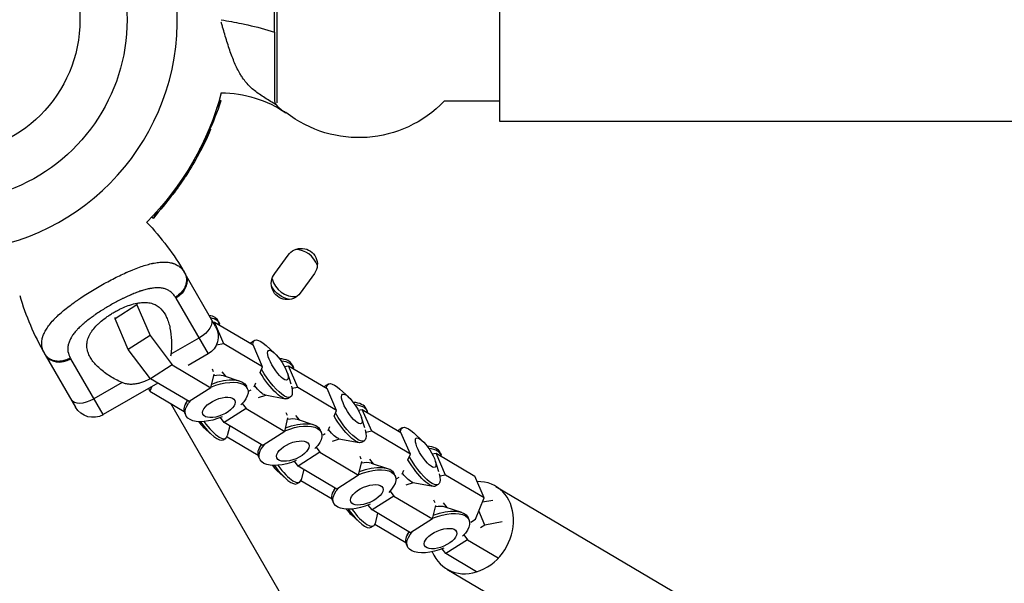
# Model space of a CAD drawing. Units: millimetres. Extents: x -5659 to 8475, y -6662 to 7930.
# Drawn here: x -2907 to -2615, y -167 to 0 of the extents above; entities that cross this region are included whole.
import ezdxf

# ---------------------------------------------------------------- set-up
doc = ezdxf.new("R2010")
doc.units = ezdxf.units.MM
doc.header["$LTSCALE"] = 20
doc.layers.add('2d', color=230, linetype='Continuous')

msp = doc.modelspace()

# ---------------------------------------------------------------- linework, layer by layer
at = {"layer": '2d'}
for p, q in [((-2764.5, 30.15), (-2764.5, -30.15)), ((-2830.62, 24.63), (-2830.62, -24.63)), ((-2831.28, -3.72), (-2831.28, 3.72)), ((-2847.05, -0.04), (-2847.05, -0.04)), ((-2847.05, -0.81), (-2847.05, -0.81)), ((-2846.08, -0.21), (-2846.08, -0.21)), ((-2843.85, -0.62), (-2843.85, -0.62)), ((-2846.08, -4.2), (-2846.08, -4.2)), ((-2844.57, -9), (-2844.57, -9)), ((-2848.4, -26.24), (-2847.15, -24.08)), ((-2847.65, -23.79), (-2847.15, -24.08)), ((-2764.5, -24.15), (-2780.95, -24.15)), ((-2827.89, -27.53), (-2827.89, -27.59)), ((-2764.5, -30.15), (-370.2, -30.15)), ((-2851.07, -33.93), (-2850.85, -34.06)), ((-2850.42, -32.48), (-2850.21, -32.59)), ((-2854.22, -40.56), (-2854.16, -40.59)), ((-2853.39, -38.66), (-2853.18, -38.79)), ((-2855.79, -42.71), (-2855.61, -42.81)), ((-2855.69, -42.55), (-2855.53, -42.65)), ((-2855.25, -42.58), (-2855.45, -42.47)), ((-2858.04, -46.61), (-2857.87, -46.7)), ((-2857.67, -46.12), (-2857.55, -46.19)), ((-2858.42, -46.94), (-2858.4, -46.95)), ((-2861.66, -51.76), (-2861.45, -51.88)), ((-2860.47, -49.96), (-2860.25, -50.09)), ((-2867.22, -58.84), (-2865.98, -56.68)), ((-2867.72, -58.56), (-2867.22, -58.84)), ((-2831.19, -75.34), (-2827.23, -69.89)), ((-2848.76, -90.99), (-2857.76, -75.4)), ((-2819.4, -75.27), (-2823.67, -81.14)), ((-2872.14, -84.59), (-2878.59, -88.72)), ((-2872.05, -84.23), (-2872.14, -84.59)), ((-2872.14, -84.59), (-2868.21, -93.71)), ((-2860.53, -82.6), (-2850.95, -99.18)), ((-2878.59, -88.72), (-2878.51, -88.38)), ((-2874.67, -97.83), (-2878.59, -88.72)), ((-2849.46, -89.77), (-2849.07, -89.7)), ((-2849.07, -89.7), (-2837.6, -96.48)), ((-2846.28, -96.17), (-2849.07, -89.7)), ((-2847.9, -89.51), (-2847.59, -90.22)), ((-2868.21, -93.71), (-2874.67, -97.83)), ((-2868.21, -93.71), (-2861.64, -102.4)), ((-2853.68, -94.46), (-2862.02, -99.27)), ((-2846.28, -96.17), (-2848.54, -96.58)), ((-2834.81, -102.96), (-2846.28, -96.17)), ((-2837.24, -95.14), (-2837.95, -95.59)), ((-2868.1, -106.52), (-2874.67, -97.83)), ((-2850.95, -99.18), (-2856.9, -102.62)), ((-2834.81, -102.96), (-2837.6, -96.48)), ((-2831.27, -98.95), (-2833.8, -96.65)), ((-2899.33, -99.4), (-2890.33, -114.99)), ((-2882.13, -117.18), (-2891.7, -100.6)), ((-2861.64, -102.4), (-2868.1, -106.52)), ((-2861.64, -102.4), (-2850.18, -109.19)), ((-2849.38, -104.47), (-2849.72, -103.67)), ((-2846.94, -104.44), (-2845.86, -105.78)), ((-2835.51, -104.63), (-2834.81, -102.96)), ((-2828.34, -102.89), (-2827.15, -102.67)), ((-2827.46, -104.92), (-2826.47, -108.07)), ((-2827.15, -102.67), (-2815.68, -109.46)), ((-2824.36, -109.14), (-2827.15, -102.67)), ((-2825.98, -102.49), (-2825.68, -103.2)), ((-2876.52, -107.64), (-2884.86, -112.46)), ((-2865.91, -107.82), (-2882.13, -117.18)), ((-2856.63, -113.31), (-2868.1, -106.52)), ((-2850.18, -109.19), (-2849.2, -105.19)), ((-2846.47, -105.58), (-2841.56, -107.2)), ((-2837.27, -108.89), (-2836.79, -107.73)), ((-2868.24, -110.19), (-2868.59, -109.37)), ((-2867.67, -108.83), (-2868.24, -110.19)), ((-2868.24, -110.19), (-2858.04, -116.23)), ((-2850.18, -109.19), (-2856.63, -113.31)), ((-2839.3, -109.48), (-2839.6, -108.77)), ((-2838.77, -110.15), (-2838.17, -109.77)), ((-2824.36, -109.14), (-2826.11, -109.46)), ((-2812.9, -115.93), (-2824.36, -109.14)), ((-2815.32, -108.11), (-2816.03, -108.57)), ((-2812.9, -115.93), (-2815.68, -109.46)), ((-2809.36, -111.92), (-2811.89, -109.62)), ((-2862.14, -113.8), (-2740.58, -324.36)), ((-2857.16, -113), (-2857.71, -114.15)), ((-2840.84, -113.9), (-2839.73, -115.37)), ((-2836.02, -112.08), (-2833.88, -111.37)), ((-2834.08, -111.33), (-2828.04, -112.49)), ((-2826.51, -111.93), (-2827.22, -112.38)), ((-2857.6, -117.37), (-2857.91, -116.65)), ((-2839.73, -115.37), (-2846.18, -119.5)), ((-2839.73, -115.37), (-2828.26, -122.16)), ((-2827.46, -117.45), (-2827.81, -116.64)), ((-2813.59, -117.61), (-2812.9, -115.93)), ((-2806.43, -115.86), (-2805.24, -115.64)), ((-2805.24, -115.64), (-2793.77, -122.43)), ((-2802.45, -122.12), (-2805.24, -115.64)), ((-2804.07, -115.46), (-2803.76, -116.17)), ((-2846.18, -119.5), (-2847.28, -118.04)), ((-2834.72, -126.29), (-2846.18, -119.5)), ((-2828.26, -122.16), (-2827.29, -118.16)), ((-2825.03, -117.41), (-2823.95, -118.75)), ((-2824.55, -118.55), (-2819.64, -120.17)), ((-2805.55, -117.89), (-2804.56, -121.04)), ((-2852.4, -120.85), (-2849.87, -123.15)), ((-2844.53, -120.48), (-2845.28, -123.51)), ((-2828.26, -122.16), (-2834.72, -126.29)), ((-2817.38, -122.46), (-2817.69, -121.75)), ((-2815.36, -121.87), (-2814.88, -120.7)), ((-2802.45, -122.12), (-2804.2, -122.44)), ((-2790.98, -128.9), (-2802.45, -122.12)), ((-2793.41, -121.09), (-2794.12, -121.54)), ((-2790.98, -128.9), (-2793.77, -122.43)), ((-2787.44, -124.9), (-2789.97, -122.6)), ((-2846.44, -124.66), (-2845.73, -124.21)), ((-2845.36, -123.74), (-2836.12, -129.2)), ((-2816.85, -123.13), (-2816.26, -122.75)), ((-2814.11, -125.05), (-2811.96, -124.34)), ((-2812.16, -124.31), (-2806.13, -125.47)), ((-2804.6, -124.91), (-2805.31, -125.36)), ((-2835.25, -125.97), (-2835.79, -127.13)), ((-2817.81, -128.35), (-2824.27, -132.47)), ((-2818.92, -126.87), (-2817.81, -128.35)), ((-2817.81, -128.35), (-2806.35, -135.13)), ((-2782.15, -128.44), (-2781.85, -129.15)), ((-2835.68, -130.34), (-2835.99, -129.63)), ((-2824.27, -132.47), (-2825.37, -131.02)), ((-2806.35, -135.13), (-2805.37, -131.13)), ((-2805.55, -130.42), (-2805.89, -129.61)), ((-2803.11, -130.39), (-2802.03, -131.73)), ((-2791.68, -130.58), (-2790.98, -128.9)), ((-2784.51, -128.84), (-2783.32, -128.62)), ((-2783.63, -130.86), (-2782.64, -134.02)), ((-2783.32, -128.62), (-2771.85, -135.41)), ((-2780.53, -135.09), (-2783.32, -128.62)), ((-2830.49, -133.82), (-2827.96, -136.12)), ((-2812.8, -139.26), (-2824.27, -132.47)), ((-2822.61, -133.45), (-2823.37, -136.48)), ((-2802.64, -131.53), (-2797.73, -133.15)), ((-2793.44, -134.84), (-2792.96, -133.67)), ((-2824.52, -137.63), (-2823.81, -137.18)), ((-2823.44, -136.71), (-2814.21, -142.18)), ((-2806.35, -135.13), (-2812.8, -139.26)), ((-2795.47, -135.43), (-2795.77, -134.72)), ((-2794.94, -136.1), (-2794.34, -135.72)), ((-2790.25, -137.28), (-2784.21, -138.44)), ((-2780.53, -135.09), (-2782.28, -135.41)), ((-2769.07, -141.88), (-2780.53, -135.09)), ((-2769.07, -141.88), (-2771.85, -135.41)), ((-2813.33, -138.95), (-2813.88, -140.1)), ((-2797.01, -139.85), (-2795.9, -141.32)), ((-2792.19, -138.02), (-2790.05, -137.32)), ((-2782.68, -137.88), (-2783.39, -138.33)), ((-2765.62, -138.46), (-2705.59, -174)), ((-2813.77, -143.31), (-2814.08, -142.6)), ((-2795.9, -141.32), (-2802.35, -145.45)), ((-2795.9, -141.32), (-2784.43, -148.11)), ((-2783.63, -143.39), (-2783.98, -142.59)), ((-2771.7, -148.23), (-2769.07, -141.88)), ((-2769.56, -143.08), (-2766.5, -142.52)), ((-2802.35, -145.45), (-2803.45, -143.99)), ((-2790.89, -152.23), (-2802.35, -145.45)), ((-2784.43, -148.11), (-2783.46, -144.11)), ((-2781.2, -143.36), (-2780.12, -144.7)), ((-2780.72, -144.5), (-2775.81, -146.12)), ((-2768.84, -149.93), (-2770.66, -145.71)), ((-2808.57, -146.8), (-2806.04, -149.1)), ((-2800.7, -146.43), (-2801.45, -149.45)), ((-2784.43, -148.11), (-2790.89, -152.23)), ((-2773.55, -148.41), (-2773.86, -147.7)), ((-2773.02, -149.08), (-2771.7, -148.23)), ((-2802.61, -150.61), (-2801.9, -150.15)), ((-2801.53, -149.69), (-2792.29, -155.15)), ((-2768.84, -149.93), (-2770.16, -150.77)), ((-2763.71, -148.99), (-2768.84, -149.93)), ((-2791.42, -151.92), (-2791.96, -153.07)), ((-2773.98, -154.29), (-2780.44, -158.42)), ((-2775.09, -152.82), (-2773.98, -154.29)), ((-2773.98, -154.29), (-2764.91, -159.66)), ((-2791.85, -156.29), (-2792.16, -155.58)), ((-2780.44, -158.42), (-2781.54, -156.96)), ((-2771.37, -163.79), (-2780.44, -158.42)), ((-2780.14, -162.98), (-2720.11, -198.52))]:
    msp.add_line(p, q, dxfattribs=at)
for centre, radius, start, end in [((-2929, 0), 68.9, 271.6635, 86.238), ((-2847.28, -56.55), 34.85, 54.0549, 56.1853), ((-2825.2, -75.17), 7, 18.7785, 88.9603), ((-2825.2, -75.17), 7, 193.7903, 274.1992), ((-2828.93, -58.75), 81.29, 196.4884, 209.7379)]:
    msp.add_arc(centre, radius, start, end, dxfattribs=at)
at = {"layer": '2d', "extrusion": (0, 0, -1)}
for centre, radius, start, end in [((2929, 0), 54, 40.4928, 319.5072), ((2929, 0), 40, 90, 270), ((2929, 0), 84.76, 194.8338, 225.1316), ((2847.28, -56.55), 34.85, 90.3626, 123.8147), ((2944.24, 8.8), 102.5, 198.708, 204.4788), ((2806.28, 0), 35, 223.6301, 308.1248), ((2944.02, 8.67), 102.5, 204.4787, 212.1677), ((2944.24, 8.8), 102.5, 216.2489, 221.292), ((2928.16, -116.04), 81.29, 136.4884, 149.7379), ((2823.31, -72.58), 4.75, 34.4644, 214.4953), ((2827.48, -78.31), 4.75, 216.6166, 38.6002), ((2825.2, -75.17), 8, 281.5016, 330.509), ((2853.95, -93.99), 6, 150, 240), ((2885.13, -111.99), 6, 240, 330)]:
    msp.add_arc(centre, radius, start, end, dxfattribs=at)
for centre, major_axis, ratio, start_param, end_param in [((-2944.11, 9.02), (-88.76, 51.24), 0.987104, 3.049326, 3.10138), ((-2943.89, 8.89), (-88.76, 51.24), 0.987104, 3.049326, 3.10138), ((-2945.43, 6.23), (-88.72, 51.23), 0.473523, 3.083454, 3.087544), ((-2945.43, 6.23), (-88.72, 51.23), 0.473523, 3.05895, 3.083454), ((-2943.62, 9.38), (-88.75, 51.24), 0.926659, 3.201605, 3.245104), ((-2943.83, 9.5), (-88.75, 51.24), 0.926659, 3.206029, 3.245104), ((-2862.95, -78.4), (5.2, 3), 0.808568, 0, 1.570796), ((-2855.32, -91.62), (5.2, 3), 0.545265, 0, 1.570796), ((-2832.58, -103.99), (-5.36, 8.4), 0.287186, -0.198423, 0), ((-2831.87, -103.54), (-5.36, 8.4), 0.287186, -0.398347, 0.814071), ((-2830.27, -102.51), (-2.78, 4.35), 0.287186, 3.141593, 9.424778), ((-2832.58, -103.99), (-5.36, 8.4), 0.287186, 3.141593, 4.816113), ((-2831.87, -103.54), (-5.36, 8.4), 0.287186, 2.409804, 4.874609), ((-2848.45, -113.42), (9.15, 3.94), 0.473329, -1.551212, 0.886735), ((-2848.75, -112.71), (9.15, 3.94), 0.473329, -1.493719, 0), ((-2850.5, -108.67), (5.13, 2.21), 0.473329, -1.136583, -0.490213), ((-2809.96, -116.51), (-5.36, 8.4), 0.287186, -0.398347, 0.814071), ((-2836.62, -106.57), (-3, 4.7), 0.287186, 3.407412, 4.452899), ((-2810.67, -116.96), (-5.36, 8.4), 0.287186, -0.198423, 0), ((-2808.36, -115.49), (-2.78, 4.35), 0.287186, 3.141593, 9.424778), ((-2848.45, -113.42), (9.15, 3.94), 0.473329, 1.590677, 3.963124), ((-2848.75, -112.71), (9.15, 3.94), 0.473329, 3.141593, 3.819827), ((-2847.76, -115.03), (4.74, 2.04), 0.473329, 3.141593, 9.424778), ((-2809.96, -116.51), (-5.36, 8.4), 0.287186, 2.409804, 4.874609), ((-2826.84, -125.69), (9.15, 3.94), 0.473329, -1.493719, 0), ((-2828.58, -121.64), (5.13, 2.21), 0.473329, -1.136583, -0.490213), ((-2810.67, -116.96), (-5.36, 8.4), 0.287186, 3.141593, 4.816113), ((-2826.53, -126.4), (9.15, 3.94), 0.473329, -1.551212, 0.886735), ((-2814.71, -119.54), (-3, 4.7), 0.287186, 3.407412, 4.452899), ((-2788.75, -129.94), (-5.36, 8.4), 0.287186, -0.198423, 0), ((-2788.04, -129.48), (-5.36, 8.4), 0.287186, -0.398347, 0.814071), ((-2825.84, -128), (4.74, 2.04), 0.473329, 3.141593, 9.424778), ((-2786.44, -128.46), (-2.78, 4.35), 0.287186, 3.141593, 9.424778), ((-2826.53, -126.4), (9.15, 3.94), 0.473329, 1.590677, 3.963124), ((-2826.84, -125.69), (9.15, 3.94), 0.473329, 3.141593, 3.819827), ((-2806.67, -134.61), (5.13, 2.21), 0.473329, -1.136583, -0.490213), ((-2788.75, -129.94), (-5.36, 8.4), 0.287186, 3.141593, 4.816113), ((-2788.04, -129.48), (-5.36, 8.4), 0.287186, 2.409804, 4.874609), ((-2804.62, -139.37), (9.15, 3.94), 0.473329, -1.551212, 0.886735), ((-2804.92, -138.66), (9.15, 3.94), 0.473329, -1.493719, 0), ((-2792.79, -132.52), (-3, 4.7), 0.287186, 3.407412, 4.452899), ((-2804.62, -139.37), (9.15, 3.94), 0.473329, 1.590677, 3.963124), ((-2804.92, -138.66), (9.15, 3.94), 0.473329, 3.141593, 3.819827), ((-2803.93, -140.98), (4.74, 2.04), 0.473329, 3.141593, 9.424778), ((-2782.7, -152.35), (9.15, 3.94), 0.473329, -1.551212, 0.886735), ((-2783.01, -151.64), (9.15, 3.94), 0.473329, -1.493719, 0), ((-2784.75, -147.59), (5.13, 2.21), 0.473329, -1.136583, -0.490213), ((-2782.7, -152.35), (9.15, 3.94), 0.473329, 1.590677, 3.963124), ((-2782.01, -153.95), (4.74, 2.04), 0.473329, 3.141593, 9.424778), ((-2783.01, -151.64), (9.15, 3.94), 0.473329, 3.141593, 3.819827)]:
    msp.add_ellipse(centre, major_axis=major_axis, ratio=ratio, start_param=start_param, end_param=end_param, dxfattribs=at)
at = {"layer": '2d'}
for centre, major_axis, ratio, start_param, end_param in [((-2944.02, 8.68), (-88.77, 51.25), 0.465742, 3.183029, 3.243395), ((-2857.05, -93.45), (9.15, 3.94), 0.473329, 0, 0.612124), ((-2856.74, -94.17), (9.15, 3.94), 0.473329, -0.094185, 0.59463), ((-2894.13, -96.4), (5.2, 3), 0.808568, 3.141593, 4.712389), ((-2835.13, -106.43), (9.15, 3.94), 0.473329, 0, 0.763447), ((-2834.83, -107.14), (9.15, 3.94), 0.473329, -0.094185, 0.735507), ((-2886.49, -109.62), (5.2, 3), 0.545265, 3.141593, 4.712389), ((-2813.22, -119.4), (9.15, 3.94), 0.473329, 0, 0.763447), ((-2812.91, -120.11), (9.15, 3.94), 0.473329, -0.094185, 0.735507), ((-2853.4, -117.28), (-2.78, 4.35), 0.287186, 1.853809, 2.327521), ((-2851.8, -116.26), (-5.36, 8.4), 0.287186, 1.750703, 3.141593), ((-2851.09, -115.81), (-5.36, 8.4), 0.287186, 1.802411, 3.407412), ((-2791.3, -132.38), (9.15, 3.94), 0.473329, 0, 0.763447), ((-2791, -133.09), (9.15, 3.94), 0.473329, -0.094185, 0.735507), ((-2831.49, -130.26), (-2.78, 4.35), 0.287186, 1.853809, 2.327521), ((-2829.89, -129.24), (-5.36, 8.4), 0.287186, 1.750703, 3.141593), ((-2829.18, -128.78), (-5.36, 8.4), 0.287186, 1.802411, 3.407412), ((-2772.88, -150.72), (7.26, 12.26), 0.832756, 2.577652, 6.762268), ((-2809.57, -143.23), (-2.78, 4.35), 0.287186, 1.853809, 2.327521), ((-2807.97, -142.21), (-5.36, 8.4), 0.287186, 1.750703, 3.141593), ((-2807.26, -141.76), (-5.36, 8.4), 0.287186, 1.802411, 3.407412)]:
    msp.add_ellipse(centre, major_axis=major_axis, ratio=ratio, start_param=start_param, end_param=end_param, dxfattribs=at)
for points in [[(-2847.06, -0.04), (-2845.07, -0.39), (-2843.07, -0.75), (-2841.08, -1.15)], [(-2844.28, -0.54), (-2844.28, -0.54), (-2844.28, -0.54), (-2844.28, -0.54)], [(-2844.03, -0.58), (-2844.03, -0.58), (-2844.03, -0.58), (-2844.03, -0.58)], [(-2844.45, -9.34), (-2844.45, -9.34), (-2844.45, -9.34), (-2844.45, -9.34)], [(-2844.34, -9.66), (-2844.34, -9.66), (-2844.34, -9.66), (-2844.34, -9.66)], [(-2831.28, -23.62), (-2831.28, -24.28), (-2831.09, -24.85), (-2830.68, -25.36)], [(-2854.16, -40.59), (-2853.88, -40.1), (-2853.54, -39.47), (-2853.18, -38.79)], [(-2853.63, -39.11), (-2853.56, -38.97), (-2853.48, -38.82), (-2853.39, -38.66)], [(-2856.11, -43.53), (-2856.11, -43.53), (-2856.11, -43.53), (-2856.12, -43.54)], [(-2855.88, -42.87), (-2855.83, -42.9), (-2855.92, -43.14), (-2856.11, -43.53)], [(-2857.26, -45.9), (-2857.44, -46.18), (-2857.67, -46.55), (-2857.94, -46.97)], [(-2857.94, -75.08), (-2857.88, -75.18), (-2857.82, -75.29), (-2857.76, -75.4)], [(-2860.53, -82.6), (-2860.58, -82.51), (-2860.63, -82.42), (-2860.68, -82.33)], [(-2899.51, -99.07), (-2899.66, -98.82), (-2899.79, -98.56), (-2899.89, -98.3)], [(-2899.33, -99.4), (-2899.39, -99.29), (-2899.45, -99.18), (-2899.51, -99.07)], [(-2862.02, -99.27), (-2862.04, -99.47), (-2862.07, -99.68), (-2862.12, -99.87)], [(-2891.86, -100.33), (-2891.81, -100.42), (-2891.76, -100.51), (-2891.7, -100.6)]]:
    msp.add_open_spline(points, degree=3, dxfattribs=at)
for points, knots in [([(-2841.08, -16.72), (-2841.28, -16.4), (-2841.48, -16.08), (-2842.26, -14.7), (-2842.8, -13.58), (-2843.55, -11.77), (-2843.8, -11.15), (-2844.27, -9.86), (-2844.5, -9.2), (-2844.96, -7.85), (-2845.18, -7.16), (-2845.62, -5.76), (-2845.83, -5.05), (-2846.25, -3.63), (-2846.46, -2.91), (-2846.77, -1.83), (-2846.87, -1.46), (-2847, -0.99), (-2847.03, -0.89), (-2847.06, -0.78)], [0.01652869, 0.01652869, 0.01652869, 0.01652869, 0.01794494, 0.01794494, 0.02243117, 0.02243117, 0.02467429, 0.02467429, 0.02691741, 0.02691741, 0.02916052, 0.02916052, 0.03140364, 0.03140364, 0.03364676, 0.03364676, 0.03476832, 0.03476832, 0.03509363, 0.03509363, 0.03509363, 0.03509363]), ([(-2841.08, -1.15), (-2840.46, -1.28), (-2839.83, -1.41), (-2836.53, -2.14), (-2833.88, -2.84), (-2831.28, -3.72)], [0.00625933, 0.00625933, 0.00625933, 0.00625933, 0.00817493, 0.00817493, 0.01639669, 0.01639669, 0.01639669, 0.01639669]), ([(-2831.28, -3.72), (-2831.28, -4.75), (-2831.28, -5.77), (-2831.28, -7.79), (-2831.28, -8.79), (-2831.28, -10.77), (-2831.28, -11.75), (-2831.28, -13.63), (-2831.28, -14.53), (-2831.28, -16.28), (-2831.28, -17.12), (-2831.28, -18.72), (-2831.28, -19.47), (-2831.28, -20.86), (-2831.28, -21.49), (-2831.28, -22.65), (-2831.28, -23.17), (-2831.28, -23.62)], [0, 0, 0, 0, 0.00305834, 0.00305834, 0.00611668, 0.00611668, 0.00917503, 0.00917503, 0.01223337, 0.01223337, 0.01529171, 0.01529171, 0.01835005, 0.01835005, 0.0214084, 0.0214084, 0.02446674, 0.02446674, 0.02446674, 0.02446674]), ([(-2830.68, -25.36), (-2831.89, -24.59), (-2833.06, -23.88), (-2835.25, -22.48), (-2836.26, -21.8), (-2837.65, -20.68), (-2838.09, -20.3), (-2838.92, -19.49), (-2839.31, -19.08), (-2840.04, -18.2), (-2840.39, -17.74), (-2840.85, -17.08), (-2840.97, -16.9), (-2841.08, -16.72)], [0, 0, 0, 0, 0.00448623, 0.00448623, 0.00897247, 0.00897247, 0.01121559, 0.01121559, 0.0134587, 0.0134587, 0.01570182, 0.01570182, 0.01652869, 0.01652869, 0.01652869, 0.01652869]), ([(-2830.68, -25.36), (-2830.54, -25.54), (-2830.37, -25.72), (-2829.99, -26.08), (-2829.78, -26.26), (-2829.07, -26.8), (-2828.52, -27.17), (-2827.89, -27.59)], [0.004541774, 0.004541774, 0.004541774, 0.004541774, 0.006136056, 0.006136056, 0.007730338, 0.007730338, 0.010918902, 0.010918902, 0.010918902, 0.010918902]), ([(-2851.07, -33.93), (-2851.05, -33.88), (-2851.02, -33.82), (-2850.98, -33.74), (-2850.97, -33.72), (-2850.96, -33.68), (-2850.95, -33.68), (-2850.95, -33.67)], [0, 0, 0, 0, 0.03125, 0.03125, 0.046875, 0.046875, 0.04983203, 0.04983203, 0.04983203, 0.04983203]), ([(-2850.85, -34.06), (-2850.65, -33.61), (-2850.46, -33.2), (-2850.25, -32.72), (-2850.21, -32.6), (-2850.21, -32.59)], [0, 0, 0, 0, 0.25, 0.25, 0.4513626, 0.4513626, 0.4513626, 0.4513626]), ([(-2854.34, -40.81), (-2854.37, -40.89), (-2854.39, -40.94), (-2854.4, -40.96), (-2854.41, -40.99), (-2854.4, -40.99), (-2854.38, -40.96), (-2854.36, -40.93), (-2854.33, -40.88), (-2854.29, -40.81), (-2854.25, -40.75), (-2854.21, -40.68), (-2854.16, -40.59)], [0, 0, 0, 0, 0.263282, 0.263282, 0.263282, 0.526692, 0.526692, 0.526692, 0.789921, 0.789921, 0.789921, 1, 1, 1, 1]), ([(-2856.12, -43.54), (-2856.32, -43.94), (-2856.62, -44.48), (-2857.28, -45.54), (-2857.63, -46.07), (-2858.16, -46.78), (-2858.35, -46.98), (-2858.4, -46.95), (-2858.41, -46.94), (-2858.41, -46.92)], [0, 0, 0, 0, 0.125, 0.125, 0.25, 0.25, 0.375, 0.375, 0.3961708, 0.3961708, 0.3961708, 0.3961708]), ([(-2855.61, -42.81), (-2855.77, -43.1), (-2855.92, -43.38), (-2856.24, -43.95), (-2856.4, -44.23), (-2856.72, -44.79), (-2856.88, -45.07), (-2857.13, -45.49), (-2857.21, -45.63), (-2857.38, -45.91), (-2857.46, -46.05), (-2857.55, -46.19)], [0, 0, 0, 0, 0.25, 0.25, 0.5, 0.5, 0.75, 0.75, 0.875, 0.875, 1, 1, 1, 1]), ([(-2855.61, -42.81), (-2855.59, -42.78), (-2855.57, -42.74), (-2855.56, -42.71), (-2855.54, -42.69), (-2855.53, -42.67), (-2855.53, -42.65)], [0, 0, 0, 0, 0.536906, 0.536906, 0.536906, 1, 1, 1, 1]), ([(-2857.87, -46.7), (-2857.83, -46.64), (-2857.79, -46.57), (-2857.74, -46.5), (-2857.69, -46.43), (-2857.65, -46.35), (-2857.61, -46.28), (-2857.59, -46.25), (-2857.57, -46.22), (-2857.55, -46.19)], [0, 0, 0, 0, 0.404397, 0.404397, 0.404397, 0.80918, 0.80918, 0.80918, 1, 1, 1, 1]), ([(-2860.83, -51.13), (-2860.7, -50.95), (-2860.57, -50.77), (-2860.39, -50.52), (-2860.29, -50.39), (-2860.19, -50.25), (-2860.14, -50.18), (-2860.12, -50.15), (-2860.1, -50.13), (-2860.1, -50.12), (-2860.03, -50.02), (-2859.93, -49.89), (-2859.83, -49.74), (-2859.78, -49.67), (-2859.75, -49.63), (-2859.74, -49.61), (-2859.66, -49.5), (-2859.57, -49.37), (-2859.46, -49.22), (-2859.41, -49.14), (-2859.39, -49.11), (-2859.37, -49.09), (-2859.37, -49.08), (-2859.3, -48.98), (-2859.2, -48.85), (-2859.1, -48.7), (-2859.05, -48.62), (-2859.03, -48.59), (-2859.01, -48.57), (-2859.01, -48.56), (-2858.94, -48.46), (-2858.85, -48.32), (-2858.74, -48.17), (-2858.69, -48.1), (-2858.67, -48.07), (-2858.66, -48.05), (-2858.65, -48.04), (-2858.58, -47.93), (-2858.49, -47.8), (-2858.39, -47.65), (-2858.34, -47.57), (-2858.32, -47.54), (-2858.31, -47.52), (-2858.3, -47.51), (-2858.17, -47.31), (-2858.05, -47.14), (-2857.94, -46.97)], [0, 0, 0, 0, 0.125, 0.125, 0.1875, 0.21875, 0.234375, 0.242188, 0.242188, 0.25, 0.25, 0.3125, 0.34375, 0.359375, 0.359375, 0.375, 0.375, 0.4375, 0.46875, 0.484375, 0.492188, 0.492188, 0.5, 0.5, 0.5625, 0.59375, 0.609375, 0.617188, 0.617188, 0.625, 0.625, 0.6875, 0.71875, 0.734375, 0.742188, 0.742188, 0.75, 0.75, 0.8125, 0.84375, 0.859375, 0.867188, 0.867188, 0.875, 0.875, 1, 1, 1, 1]), ([(-2861.66, -51.76), (-2861.66, -51.76), (-2861.66, -51.76), (-2861.67, -51.75), (-2861.66, -51.72), (-2861.6, -51.61), (-2861.57, -51.57), (-2861.51, -51.48), (-2861.48, -51.42), (-2861.36, -51.24), (-2861.27, -51.09), (-2861.11, -50.86), (-2861.05, -50.78), (-2860.93, -50.61), (-2860.88, -50.53), (-2860.76, -50.36), (-2860.7, -50.28), (-2860.58, -50.12), (-2860.52, -50.04), (-2860.47, -49.96)], [0.3749154, 0.3749154, 0.3749154, 0.3749154, 0.375, 0.375, 0.5, 0.5, 0.5625, 0.5625, 0.625, 0.625, 0.75, 0.75, 0.8125, 0.8125, 0.875, 0.875, 0.9375, 0.9375, 1, 1, 1, 1]), ([(-2860.83, -51.13), (-2860.93, -51.26), (-2861.02, -51.39), (-2861.1, -51.49), (-2861.18, -51.59), (-2861.26, -51.68), (-2861.31, -51.75), (-2861.36, -51.81), (-2861.4, -51.86), (-2861.43, -51.87), (-2861.45, -51.89), (-2861.46, -51.89), (-2861.44, -51.86), (-2861.43, -51.83), (-2861.4, -51.77), (-2861.36, -51.7), (-2861.31, -51.62), (-2861.25, -51.53), (-2861.18, -51.42), (-2861.11, -51.31), (-2861.02, -51.18), (-2860.93, -51.04), (-2860.84, -50.91), (-2860.74, -50.76), (-2860.64, -50.62), (-2860.53, -50.48), (-2860.43, -50.33), (-2860.33, -50.2), (-2860.3, -50.16), (-2860.28, -50.12), (-2860.25, -50.09)], [0, 0, 0, 0, 0.108572, 0.108572, 0.108572, 0.217262, 0.217262, 0.217262, 0.325717, 0.325717, 0.325717, 0.433622, 0.433622, 0.433622, 0.540983, 0.540983, 0.540983, 0.648042, 0.648042, 0.648042, 0.755174, 0.755174, 0.755174, 0.862717, 0.862717, 0.862717, 0.970831, 0.970831, 0.970831, 1, 1, 1, 1]), ([(-2883.29, -79.16), (-2881.93, -78.38), (-2880.58, -77.63), (-2877.91, -76.26), (-2876.6, -75.62), (-2875.32, -75.04), (-2875.3, -75.03), (-2875.25, -75.01), (-2875.19, -74.98), (-2875.03, -74.92), (-2874.73, -74.78), (-2874.13, -74.52), (-2873.62, -74.31), (-2872.62, -73.9), (-2871.97, -73.65), (-2870.09, -72.98), (-2868.92, -72.63), (-2867.82, -72.38), (-2867.8, -72.37), (-2867.76, -72.36), (-2867.71, -72.35), (-2867.58, -72.32), (-2867.32, -72.27), (-2866.8, -72.16), (-2866.38, -72.09), (-2865.54, -71.97), (-2865.01, -71.92), (-2864.06, -71.89), (-2863.63, -71.9), (-2863.22, -71.93)], [0.4998404, 0.4998404, 0.4998404, 0.4998404, 0.5623603, 0.5623603, 0.6248803, 0.6248803, 0.6258572, 0.6258572, 0.626834, 0.6287878, 0.6326953, 0.6405103, 0.6561403, 0.6561403, 0.6874002, 0.6874002, 0.7499202, 0.7499202, 0.7508971, 0.7508971, 0.7518739, 0.7538277, 0.7577352, 0.7655502, 0.7811802, 0.7811802, 0.8124401, 0.8124401, 0.8399462, 0.8399462, 0.8399462, 0.8399462]), ([(-2863.22, -71.93), (-2862.7, -71.98), (-2862.21, -72.06), (-2861.71, -72.19), (-2861.65, -72.21), (-2861.55, -72.23), (-2861.4, -72.28), (-2861.05, -72.4), (-2860.76, -72.52), (-2860.21, -72.78), (-2859.86, -72.99), (-2859.52, -73.25), (-2859.5, -73.27), (-2859.47, -73.3), (-2859.41, -73.34), (-2859.28, -73.45), (-2859.02, -73.68), (-2858.81, -73.9), (-2858.41, -74.36), (-2858.16, -74.7), (-2857.94, -75.08)], [0.8399462, 0.8399462, 0.8399462, 0.8399462, 0.8749601, 0.8749601, 0.8788676, 0.8788676, 0.8827751, 0.8905901, 0.9062201, 0.9062201, 0.93748, 0.93748, 0.9394338, 0.9394338, 0.9413875, 0.945295, 0.95311, 0.96874, 0.96874, 1, 1, 1, 1]), ([(-2857.94, -75.08), (-2857.62, -75.63), (-2857.43, -76.26), (-2857.36, -77.59), (-2857.47, -78.28), (-2857.89, -79.41), (-2858.13, -79.84), (-2858.41, -80.26)], [0, 0, 0, 0, 0.25, 0.25, 0.5, 0.5, 0.6673564, 0.6673564, 0.6673564, 0.6673564]), ([(-2899.89, -98.3), (-2900.1, -97.79), (-2900.24, -97.28), (-2900.31, -96.75), (-2900.31, -96.72), (-2900.31, -96.67), (-2900.32, -96.6), (-2900.34, -96.42), (-2900.36, -96.06), (-2900.35, -95.76), (-2900.3, -95.14), (-2900.23, -94.73), (-2900.1, -94.28), (-2900.1, -94.26), (-2900.08, -94.21), (-2900.06, -94.13), (-2900, -93.95), (-2899.88, -93.59), (-2899.75, -93.28), (-2899.47, -92.66), (-2899.24, -92.23), (-2898.43, -90.94), (-2897.74, -90.06), (-2896.88, -89.14), (-2896.87, -89.13), (-2896.85, -89.11), (-2896.81, -89.07), (-2896.73, -88.98), (-2896.56, -88.8), (-2896.2, -88.44), (-2895.88, -88.13), (-2895.22, -87.5), (-2894.74, -87.07), (-2893.22, -85.78), (-2892.08, -84.9), (-2890.81, -83.98), (-2890.79, -83.97), (-2890.76, -83.95), (-2890.71, -83.91), (-2890.58, -83.82), (-2890.33, -83.64), (-2889.83, -83.29), (-2889.39, -82.98), (-2888.49, -82.37), (-2887.87, -81.97), (-2885.98, -80.75), (-2884.65, -79.95), (-2883.29, -79.16)], [0.0212604, 0.0212604, 0.0212604, 0.0212604, 0.06248, 0.06248, 0.0644326, 0.0644326, 0.0663851, 0.0702901, 0.0781001, 0.0937201, 0.0937201, 0.1249601, 0.1249601, 0.1269126, 0.1269126, 0.1288651, 0.1327701, 0.1405801, 0.1562001, 0.1562001, 0.1874401, 0.1874401, 0.2499202, 0.2499202, 0.2508964, 0.2508964, 0.2518727, 0.2538252, 0.2577302, 0.2655402, 0.2811602, 0.2811602, 0.3124002, 0.3124002, 0.3748803, 0.3748803, 0.3758565, 0.3758565, 0.3768328, 0.3787853, 0.3826903, 0.3905003, 0.4061203, 0.4061203, 0.4373603, 0.4373603, 0.4998404, 0.4998404, 0.4998404, 0.4998404]), ([(-2860.68, -82.33), (-2860.86, -82.02), (-2861.06, -81.74), (-2861.39, -81.36), (-2861.56, -81.17), (-2861.74, -81.01), (-2861.86, -80.9), (-2861.92, -80.84), (-2862.24, -80.58), (-2862.52, -80.4), (-2862.95, -80.17), (-2863.1, -80.1), (-2863.41, -79.97), (-2863.57, -79.91), (-2864.07, -79.76), (-2864.41, -79.68), (-2864.96, -79.61), (-2865.24, -79.58), (-2865.52, -79.56), (-2865.72, -79.56), (-2865.82, -79.55), (-2866.31, -79.55), (-2866.71, -79.58), (-2867.34, -79.64), (-2867.66, -79.69), (-2868.04, -79.75), (-2868.21, -79.78), (-2868.32, -79.8), (-2868.38, -79.81), (-2868.87, -79.91), (-2869.32, -80.02), (-2870.01, -80.21), (-2870.35, -80.31), (-2870.77, -80.44), (-2870.95, -80.5), (-2871.06, -80.54), (-2871.13, -80.56), (-2871.66, -80.74), (-2872.14, -80.92), (-2872.87, -81.2), (-2873.23, -81.35), (-2873.67, -81.53), (-2873.85, -81.61), (-2873.98, -81.67), (-2874.04, -81.7), (-2874.59, -81.94), (-2875.09, -82.16), (-2875.83, -82.52), (-2876.21, -82.7), (-2876.58, -82.89), (-2876.83, -83.01), (-2876.96, -83.08), (-2877.58, -83.39), (-2878.08, -83.66), (-2879.07, -84.2), (-2879.56, -84.47), (-2880.55, -85.04), (-2881.04, -85.33), (-2881.76, -85.77), (-2882, -85.92), (-2882.48, -86.22), (-2882.71, -86.37), (-2883.42, -86.83), (-2883.89, -87.14), (-2884.56, -87.61), (-2884.9, -87.84), (-2885.28, -88.12), (-2885.45, -88.24), (-2885.56, -88.32), (-2885.61, -88.35), (-2886.1, -88.72), (-2886.53, -89.05), (-2887.14, -89.53), (-2887.44, -89.78), (-2887.78, -90.07), (-2887.93, -90.19), (-2888.02, -90.27), (-2888.07, -90.31), (-2888.5, -90.69), (-2888.86, -91.02), (-2889.37, -91.53), (-2889.61, -91.78), (-2889.89, -92.07), (-2890, -92.19), (-2890.07, -92.28), (-2890.11, -92.32), (-2890.45, -92.7), (-2890.73, -93.05), (-2891.1, -93.56), (-2891.28, -93.81), (-2891.44, -94.06), (-2891.54, -94.23), (-2891.59, -94.32), (-2891.84, -94.75), (-2892.01, -95.09), (-2892.21, -95.59), (-2892.27, -95.76), (-2892.38, -96.1), (-2892.43, -96.27), (-2892.54, -96.77), (-2892.59, -97.11), (-2892.61, -97.61), (-2892.6, -97.86), (-2892.58, -98.15), (-2892.56, -98.27), (-2892.55, -98.35), (-2892.55, -98.39), (-2892.44, -99.08), (-2892.21, -99.71), (-2891.86, -100.33)], [0, 0, 0, 0, 0.03125, 0.03125, 0.046875, 0.054687, 0.054687, 0.0625, 0.0625, 0.09375, 0.09375, 0.109375, 0.109375, 0.125, 0.125, 0.15625, 0.15625, 0.171875, 0.179687, 0.179687, 0.1875, 0.1875, 0.21875, 0.21875, 0.234375, 0.242187, 0.246094, 0.246094, 0.25, 0.25, 0.28125, 0.28125, 0.296875, 0.304687, 0.308594, 0.308594, 0.3125, 0.3125, 0.34375, 0.34375, 0.359375, 0.367187, 0.371094, 0.371094, 0.375, 0.375, 0.40625, 0.40625, 0.421875, 0.429687, 0.429687, 0.4375, 0.4375, 0.46875, 0.46875, 0.5, 0.5, 0.53125, 0.53125, 0.546875, 0.546875, 0.5625, 0.5625, 0.59375, 0.59375, 0.609375, 0.617187, 0.621094, 0.621094, 0.625, 0.625, 0.65625, 0.65625, 0.671875, 0.679687, 0.683594, 0.683594, 0.6875, 0.6875, 0.71875, 0.71875, 0.734375, 0.742187, 0.746094, 0.746094, 0.75, 0.75, 0.78125, 0.78125, 0.796875, 0.804687, 0.804687, 0.8125, 0.8125, 0.84375, 0.84375, 0.859375, 0.859375, 0.875, 0.875, 0.90625, 0.90625, 0.921875, 0.929687, 0.933594, 0.933594, 0.9375, 0.9375, 1, 1, 1, 1]), ([(-2858.41, -80.26), (-2858.56, -80.46), (-2858.71, -80.66), (-2859.38, -81.43), (-2860, -81.94), (-2860.68, -82.33)], [0.6673564, 0.6673564, 0.6673564, 0.6673564, 0.75, 0.75, 1, 1, 1, 1]), ([(-2878.88, -86.81), (-2878.54, -86.61), (-2878.19, -86.42), (-2877.48, -86.05), (-2877.13, -85.87), (-2876.07, -85.37), (-2875.37, -85.08), (-2873.98, -84.58), (-2873.29, -84.38), (-2871.97, -84.07), (-2871.33, -83.96), (-2870.41, -83.89), (-2870.1, -83.87), (-2869.52, -83.88), (-2869.24, -83.89), (-2868.42, -83.98), (-2867.9, -84.09), (-2866.94, -84.42), (-2866.49, -84.63), (-2865.88, -85.02), (-2865.69, -85.16), (-2865.31, -85.46), (-2865.13, -85.63), (-2864.27, -86.5), (-2863.73, -87.34), (-2863.18, -88.55), (-2863.08, -88.8), (-2862.88, -89.31), (-2862.79, -89.58), (-2862.54, -90.39), (-2862.4, -90.95), (-2862.05, -92.69), (-2861.91, -93.92), (-2861.83, -95.87), (-2861.83, -96.54), (-2861.88, -97.89), (-2861.94, -98.58), (-2862.02, -99.27)], [0.09561161, 0.09561161, 0.09561161, 0.09561161, 0.09679235, 0.09679235, 0.09797309, 0.09797309, 0.10033456, 0.10033456, 0.10269604, 0.10269604, 0.10505751, 0.10505751, 0.10623825, 0.10623825, 0.10741899, 0.10741899, 0.10978046, 0.10978046, 0.11214194, 0.11214194, 0.11332267, 0.11332267, 0.11450341, 0.11450341, 0.11922636, 0.11922636, 0.1204071, 0.1204071, 0.12158783, 0.12158783, 0.12394931, 0.12394931, 0.12867226, 0.12867226, 0.13103373, 0.13103373, 0.13339521, 0.13339521, 0.13339521, 0.13339521]), ([(-2876.52, -107.64), (-2877.81, -107.09), (-2879, -106.45), (-2880.65, -105.42), (-2881.17, -105.06), (-2882.18, -104.32), (-2882.66, -103.93), (-2883.99, -102.75), (-2884.75, -101.93), (-2885.68, -100.64), (-2885.95, -100.21), (-2886.29, -99.53), (-2886.39, -99.3), (-2886.57, -98.83), (-2886.65, -98.6), (-2886.84, -97.9), (-2886.92, -97.42), (-2886.95, -96.69), (-2886.95, -96.45), (-2886.91, -95.95), (-2886.88, -95.7), (-2886.73, -94.96), (-2886.57, -94.46), (-2886.23, -93.71), (-2886.1, -93.46), (-2885.82, -92.95), (-2885.66, -92.7), (-2885.13, -91.93), (-2884.72, -91.43), (-2884.02, -90.69), (-2883.78, -90.44), (-2883.26, -89.95), (-2882.99, -89.71), (-2882.13, -88.99), (-2881.53, -88.52), (-2880.57, -87.86), (-2880.24, -87.64), (-2879.57, -87.22), (-2879.23, -87.01), (-2878.88, -86.81)], [0.05776667, 0.05776667, 0.05776667, 0.05776667, 0.06249729, 0.06249729, 0.0648626, 0.0648626, 0.06722791, 0.06722791, 0.07195852, 0.07195852, 0.07432383, 0.07432383, 0.07550649, 0.07550649, 0.07668914, 0.07668914, 0.07905445, 0.07905445, 0.08023711, 0.08023711, 0.08141976, 0.08141976, 0.08378507, 0.08378507, 0.08496772, 0.08496772, 0.08615038, 0.08615038, 0.08851569, 0.08851569, 0.08969834, 0.08969834, 0.090881, 0.090881, 0.09324631, 0.09324631, 0.09442896, 0.09442896, 0.09561161, 0.09561161, 0.09561161, 0.09561161]), ([(-2868.1, -106.52), (-2868.68, -106.83), (-2869.26, -107.1), (-2870.24, -107.49), (-2870.62, -107.63), (-2871.39, -107.86), (-2871.76, -107.95), (-2872.52, -108.1), (-2872.9, -108.15), (-2873.65, -108.2), (-2874.03, -108.2), (-2874.76, -108.14), (-2875.12, -108.08), (-2875.83, -107.91), (-2876.18, -107.79), (-2876.52, -107.64)], [0.010398657, 0.010398657, 0.010398657, 0.010398657, 0.012351345, 0.012351345, 0.013587152, 0.013587152, 0.014822959, 0.014822959, 0.016058766, 0.016058766, 0.017294572, 0.017294572, 0.018530379, 0.018530379, 0.019766186, 0.019766186, 0.019766186, 0.019766186])]:
    msp.add_open_spline(points, degree=3, knots=knots, dxfattribs=at)
for points, weights in [([(-2899.51, -99.07), (-2898.83, -100.27), (-2897.47, -100.85)], [1, 0.8950856396, 0.864995027317]), ([(-2897.47, -100.85), (-2894.78, -102.01), (-2891.86, -100.33)], [0.864995027317, 0.81070234095, 1])]:
    msp.add_rational_spline(points, weights, degree=2, dxfattribs=at)

doc.saveas('drawing.dxf')
